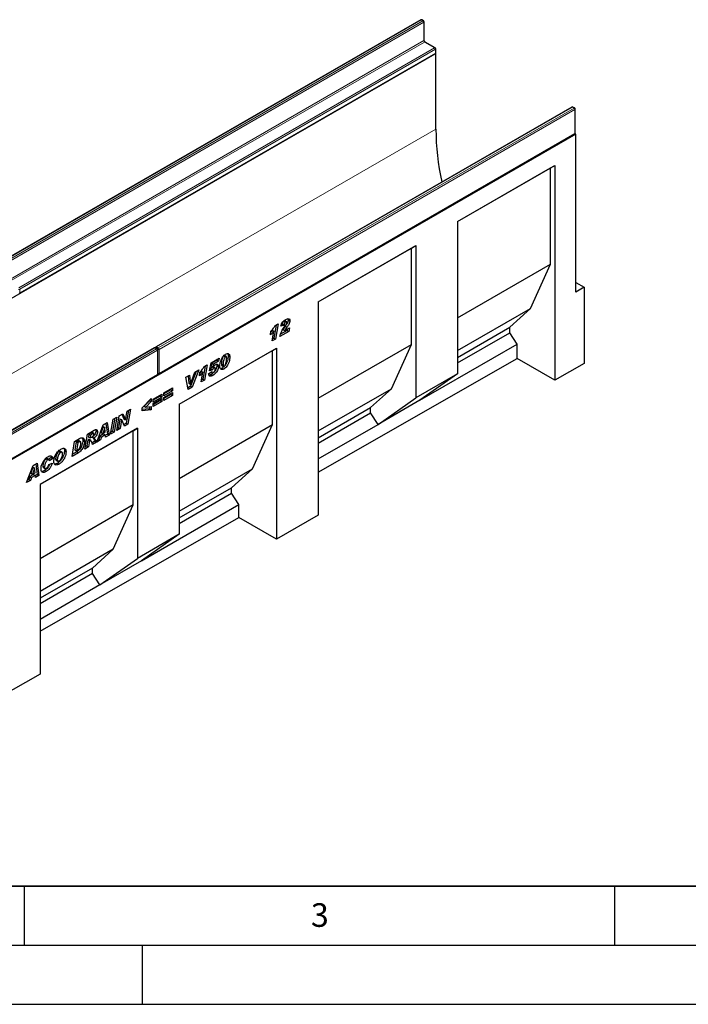
# Model space of a CAD drawing. Units: millimetres. Extents: x 0 to 733, y 0 to 1309.
# Drawn here: x 115 to 171, y 0 to 83 of the extents above; entities that cross this region are included whole.
import ezdxf

# ---------------------------------------------------------------- set-up
doc = ezdxf.new("R2010")
doc.units = ezdxf.units.MM
doc.layers.add('LINIEN-DICK', color=7, linetype='Continuous', lineweight=35)
doc.layers.add('LINIEN-DÜNN', color=7, linetype='Continuous')
doc.layers.add('VORLAGE_TEXT', color=7, linetype='Continuous')
doc.styles.add('SLDTEXTSTYLE0', font='TXT', dxfattribs={"width": 0.605})

msp = doc.modelspace()

# ---------------------------------------------------------------- linework, layer by layer
at = {"color": 7, "linetype": 'Continuous', "lineweight": 25}
for p, q in [((148.5845, 83.4385), (113.3706, 63.1099)), ((148.8259, 83.3569), (148.6845, 83.4385)), ((148.8759, 81.7188), (148.8759, 83.2702)), ((149.8159, 81.0706), (148.9673, 81.5605)), ((149.8659, 80.6574), (149.8659, 80.984)), ((149.8719, 80.5962), (79.1613, 39.7758)), ((114.602, 60.2422), (149.8159, 80.5708)), ((149.8719, 80.5962), (149.8525, 80.6074)), ((149.8719, 74.1863), (149.8719, 80.5962)), ((161.3831, 76.05), (126.1692, 55.7214)), ((161.6246, 75.9684), (161.4831, 76.05)), ((161.6746, 73.8404), (161.6746, 75.8818)), ((161.716, 73.7587), (91.0053, 32.9383)), ((126.4106, 53.4252), (161.6246, 73.7538)), ((161.716, 73.7587), (161.6612, 73.7904)), ((161.716, 60.3675), (161.716, 73.7587)), ((151.6984, 66.3426), (159.9482, 71.1052)), ((159.5947, 70.901), (159.9482, 71.1052)), ((159.9482, 71.1052), (159.9482, 52.9016)), ((151.6984, 66.3426), (159.5947, 70.901)), ((159.5947, 62.7356), (159.5947, 70.901)), ((151.6984, 66.3426), (151.6984, 53.4413)), ((139.9131, 59.5391), (148.1629, 64.3016)), ((147.8093, 64.0974), (148.1629, 64.3016)), ((148.1629, 64.3016), (148.1629, 51.4003)), ((139.9131, 59.539), (147.8093, 64.0974)), ((147.8093, 55.932), (147.8093, 64.0974)), ((151.6984, 58.1772), (159.5947, 62.7356)), ((157.8976, 58.9793), (159.5947, 62.7356)), ((161.716, 61.1839), (162.4231, 60.7757)), ((162.4231, 60.7757), (161.716, 60.3675)), ((162.4231, 60.7757), (162.4231, 54.3159)), ((139.9131, 59.5391), (139.9131, 41.4527)), ((151.6984, 55.4006), (157.8976, 58.9793)), ((156.1298, 57.3869), (157.8976, 58.9793)), ((136.2692, 57.532), (136.5074, 57.6696)), ((136.5074, 57.6696), (136.2871, 56.3844)), ((136.8708, 57.6566), (136.7873, 57.6229)), ((136.8708, 57.6566), (137.0122, 57.575)), ((136.998, 57.9082), (137.1394, 57.8266)), ((137.2192, 57.8351), (137.0778, 57.9167)), ((137.3541, 58.1097), (137.3722, 58.021)), ((137.3722, 58.021), (137.5136, 57.9394)), ((135.8552, 56.7437), (135.905, 57.0397)), ((136.0098, 57.1327), (135.8996, 57.0078)), ((136.0094, 56.2241), (136.1513, 57.0511)), ((136.0098, 57.1327), (136.1513, 57.0511)), ((136.3349, 57.57), (136.1456, 56.466)), ((137.412, 57.0338), (136.6523, 56.5952)), ((137.2706, 57.1154), (136.6985, 56.7852)), ((137.0122, 57.575), (136.7423, 57.466)), ((136.9303, 57.1862), (137.0717, 57.1046)), ((137.0225, 57.3793), (137.1217, 57.5245)), ((137.0717, 57.1046), (137.4622, 57.33)), ((137.2901, 57.2306), (137.2706, 57.1154)), ((137.2706, 57.1154), (137.412, 57.0338)), ((137.4622, 57.33), (137.412, 57.0338)), ((151.6984, 54.8287), (156.1298, 57.3869)), ((151.6984, 54.3657), (156.1298, 56.9239)), ((156.1298, 56.9239), (156.1298, 57.3869)), ((156.7662, 55.958), (156.1298, 56.9239)), ((136.2871, 56.3844), (136.0094, 56.2241)), ((136.1456, 56.466), (136.0405, 56.4053)), ((136.1456, 56.466), (136.2871, 56.3844)), ((139.9131, 51.3736), (147.8093, 55.932)), ((146.1123, 52.1758), (147.8093, 55.932)), ((148.5164, 51.1955), (156.7662, 55.958)), ((156.7662, 54.7385), (156.7662, 55.958)), ((126.0278, 55.6398), (90.8139, 35.3112)), ((126.2692, 55.5582), (126.1278, 55.6398)), ((126.3192, 53.4302), (126.3192, 55.4715)), ((128.1277, 50.8575), (136.3775, 55.62)), ((128.1277, 50.8575), (136.024, 55.4159)), ((136.024, 55.4159), (136.3775, 55.62)), ((136.024, 49.1285), (136.024, 55.4159)), ((136.3775, 55.62), (136.3775, 39.4323)), ((130.6869, 53.6861), (130.8353, 54.3803)), ((130.8353, 54.3803), (131.5097, 54.7696)), ((130.8899, 54.3376), (130.8427, 54.1169)), ((131.3216, 54.5868), (130.8899, 54.3376)), ((130.8899, 54.3376), (131.0314, 54.2559)), ((131.0314, 54.2559), (130.9842, 54.0352)), ((131.4631, 54.5051), (131.0314, 54.2559)), ((131.3362, 54.6694), (131.3216, 54.5868)), ((131.3216, 54.5868), (131.4631, 54.5051)), ((131.5097, 54.7696), (131.4631, 54.5051)), ((131.7025, 54.2687), (131.7025, 54.2638)), ((131.7025, 54.2638), (131.8439, 54.1822)), ((131.9098, 54.9709), (132.0512, 54.8892)), ((132.1158, 54.8985), (131.9744, 54.9802)), ((132.2811, 54.959), (132.4225, 54.8774)), ((139.9131, 45.1079), (156.7662, 54.7385)), ((159.9482, 52.9016), (156.7662, 54.7385)), ((162.4231, 54.3159), (159.9482, 52.9016)), ((129.5661, 53.6476), (129.0894, 52.3925)), ((129.0991, 52.5651), (129.4534, 53.5825)), ((129.7869, 53.7751), (129.2309, 52.3109)), ((129.4534, 53.5825), (129.7869, 53.7751)), ((129.8383, 53.2703), (129.8881, 53.5663)), ((129.993, 53.6593), (129.8828, 53.5343)), ((129.9926, 52.7506), (130.1344, 53.5776)), ((129.993, 53.6593), (130.1344, 53.5776)), ((130.3181, 54.0966), (130.1288, 52.9926)), ((130.2523, 54.0586), (130.4906, 54.1961)), ((130.4906, 54.1961), (130.2702, 52.9109)), ((130.6226, 53.4333), (130.8926, 53.6265)), ((130.9412, 53.7882), (130.6869, 53.6861)), ((130.7998, 53.8698), (130.7192, 53.8375)), ((130.7998, 53.8698), (130.9412, 53.7882)), ((130.8275, 53.58), (130.9279, 53.522)), ((130.8427, 54.1169), (130.9842, 54.0352)), ((130.889, 53.6239), (130.8926, 53.6218)), ((130.8926, 53.6265), (130.8926, 53.6218)), ((130.9366, 54.023), (131.078, 53.9414)), ((131.1593, 53.9564), (131.0179, 54.038)), ((131.1883, 53.8672), (131.1883, 53.8703)), ((131.3168, 54.1337), (131.4582, 54.0521)), ((131.7382, 54.1429), (131.8796, 54.0613)), ((131.7736, 53.9272), (131.9151, 53.8456)), ((131.8439, 54.1871), (131.8439, 54.1822)), ((151.6984, 53.4413), (148.1629, 51.4003)), ((151.6984, 53.4413), (148.5164, 51.1955)), ((91.0553, 33.015), (126.2692, 53.3436)), ((128.707, 53.1516), (129.0121, 53.3278)), ((128.8809, 52.1089), (128.707, 53.1516)), ((128.8876, 53.2559), (128.955, 52.6453)), ((128.955, 52.6453), (129.0965, 52.5636)), ((129.0121, 53.3278), (129.0965, 52.5636)), ((130.2702, 52.9109), (129.9926, 52.7506)), ((130.1288, 52.9926), (130.0237, 52.9319)), ((130.1288, 52.9926), (130.2702, 52.9109)), ((130.8377, 53.387), (130.9791, 53.3053)), ((126.8428, 51.8231), (127.5756, 52.2461)), ((127.4342, 52.0754), (126.8428, 51.7339)), ((127.5756, 51.9937), (126.8428, 51.5707)), ((126.8428, 51.4371), (127.5756, 51.8601)), ((126.8428, 51.5707), (126.8428, 51.8231)), ((127.4342, 52.1645), (127.4342, 52.0754)), ((127.4342, 52.0754), (127.5756, 51.9937)), ((127.4342, 51.7785), (127.4342, 51.6894)), ((127.5756, 52.2461), (127.5756, 51.9937)), ((127.5756, 51.8601), (127.5756, 51.6077)), ((129.0894, 52.3925), (128.8561, 52.2578)), ((129.2309, 52.3109), (128.8809, 52.1089)), ((129.0894, 52.3925), (129.2309, 52.3109)), ((129.0965, 52.5636), (129.0991, 52.5651)), ((139.9131, 48.5971), (146.1123, 52.1758)), ((144.3445, 50.5834), (146.1123, 52.1758)), ((124.9914, 50.5613), (125.75, 51.3555)), ((125.6085, 51.1595), (125.1523, 50.6913)), ((125.75, 51.0778), (125.2938, 50.6096)), ((125.6085, 51.2074), (125.6085, 51.1595)), ((125.6085, 51.1595), (125.75, 51.0778)), ((125.75, 51.3555), (125.75, 51.0778)), ((125.93, 51.2961), (126.6628, 51.7191)), ((126.5214, 51.5484), (125.93, 51.207)), ((126.6628, 51.4668), (125.93, 51.0437)), ((125.93, 50.9101), (126.6628, 51.3331)), ((125.93, 51.0437), (125.93, 51.2961)), ((126.5214, 51.1624), (125.93, 50.821)), ((126.6628, 51.0808), (125.93, 50.6577)), ((125.93, 50.6577), (125.93, 50.9101)), ((126.5214, 51.6375), (126.5214, 51.5484)), ((126.5214, 51.5484), (126.6628, 51.4668)), ((126.5214, 51.2515), (126.5214, 51.1624)), ((126.5214, 51.1624), (126.6628, 51.0808)), ((126.6628, 51.7191), (126.6628, 51.4668)), ((126.6628, 51.3331), (126.6628, 51.0808)), ((127.4342, 51.6894), (126.8428, 51.3479)), ((127.5756, 51.6077), (126.8428, 51.1847)), ((126.8428, 51.1847), (126.8428, 51.4371)), ((127.4342, 51.6894), (127.5756, 51.6077)), ((144.9809, 49.1545), (148.1629, 51.4003)), ((148.5164, 51.1955), (144.9809, 49.1545)), ((123.5901, 49.5317), (123.7148, 50.2697)), ((123.8319, 50.3373), (123.6483, 49.2515)), ((123.7148, 50.2697), (124.0039, 50.4366)), ((124.0039, 50.4366), (123.7898, 49.1698)), ((124.9914, 50.3108), (124.9914, 50.5613)), ((125.6085, 50.4721), (124.9914, 50.4073)), ((125.75, 50.3905), (124.9914, 50.3108)), ((125.1523, 50.6913), (125.2938, 50.6096)), ((125.2938, 50.6096), (125.75, 50.6672)), ((125.6085, 50.6494), (125.6085, 50.4721)), ((125.6085, 50.4721), (125.75, 50.3905)), ((125.75, 50.6672), (125.75, 50.3905)), ((128.1277, 50.8575), (128.1277, 39.8342)), ((139.9131, 48.0252), (144.3445, 50.5834)), ((139.9131, 47.5622), (144.3445, 50.1204)), ((144.3445, 50.1204), (144.3445, 50.5834)), ((144.9809, 49.1545), (144.3445, 50.1204)), ((121.706, 49.11), (122.0437, 49.305)), ((122.0437, 49.305), (122.1887, 48.2456)), ((122.3173, 48.3198), (122.5302, 49.5859)), ((122.6697, 49.6664), (122.4872, 48.5812)), ((122.5302, 49.5859), (122.8416, 49.7656)), ((122.8416, 49.7656), (122.6286, 48.4995)), ((122.8444, 48.6241), (123.0579, 49.8905)), ((123.1158, 49.6065), (122.992, 48.8726)), ((123.0579, 49.8905), (123.3468, 50.0573)), ((123.1184, 49.608), (123.1158, 49.6065)), ((123.1158, 49.6065), (123.2572, 49.5249)), ((123.1184, 49.608), (123.2598, 49.5264)), ((123.2572, 49.5249), (123.1335, 48.7909)), ((123.2598, 49.5264), (123.2572, 49.5249)), ((123.4993, 49.0021), (123.2598, 49.5264)), ((123.2644, 50.0097), (123.446, 49.6118)), ((123.3468, 50.0573), (123.5875, 49.5302)), ((123.6483, 49.2515), (123.4403, 49.1313)), ((123.446, 49.6118), (123.5875, 49.5302)), ((123.5875, 49.5302), (123.5901, 49.5317)), ((123.6483, 49.2515), (123.7898, 49.1698)), ((124.5936, 48.8173), (116.3438, 44.0548)), ((124.24, 48.6131), (116.3438, 44.0547)), ((120.3553, 48.3303), (120.9266, 48.6601)), ((120.6377, 48.4191), (120.4786, 48.3272)), ((120.8961, 48.375), (120.7547, 48.4567)), ((121.0702, 48.6043), (121.2116, 48.5226)), ((121.1473, 47.6444), (121.706, 49.11)), ((121.6847, 48.9643), (121.5152, 48.4505)), ((121.5152, 48.4505), (121.6566, 48.3689)), ((121.8261, 48.8827), (121.6566, 48.3689)), ((121.6566, 48.3689), (121.8581, 48.4852)), ((121.6873, 48.9658), (121.6847, 48.9643)), ((121.6847, 48.9643), (121.8261, 48.8827)), ((121.6873, 48.9658), (121.8287, 48.8842)), ((121.8287, 48.8842), (121.8261, 48.8827)), ((121.8581, 48.4852), (121.8287, 48.8842)), ((121.923, 49.2353), (122.0473, 48.3272)), ((122.6286, 48.4995), (122.3173, 48.3198)), ((122.4872, 48.5812), (122.3477, 48.5006)), ((122.4872, 48.5812), (122.6286, 48.4995)), ((123.1335, 48.7909), (122.8444, 48.6241)), ((122.992, 48.8726), (122.8749, 48.805)), ((122.992, 48.8726), (123.1335, 48.7909)), ((123.7898, 49.1698), (123.4993, 49.0021)), ((124.24, 48.6131), (124.5936, 48.8173)), ((124.24, 42.3258), (124.24, 48.6131)), ((124.5936, 48.8173), (124.5936, 37.794)), ((128.1277, 44.5701), (136.024, 49.1285)), ((134.3269, 45.3723), (136.024, 49.1285)), ((139.9131, 46.2289), (144.9809, 49.1545)), ((119.0646, 46.442), (119.2727, 47.7053)), ((119.2727, 47.7053), (119.6849, 47.9433)), ((119.3924, 47.6705), (119.2815, 46.9978)), ((119.4959, 47.7302), (119.3924, 47.6705)), ((119.3924, 47.6705), (119.5339, 47.5889)), ((119.5339, 47.5889), (119.423, 46.9162)), ((119.6373, 47.6486), (119.5339, 47.5889)), ((119.7689, 47.6802), (119.6275, 47.7618)), ((119.9645, 47.7892), (120.106, 47.7076)), ((120.1445, 47.0655), (120.3553, 48.3303)), ((120.3964, 47.8344), (120.3117, 47.3252)), ((120.4149, 47.8451), (120.3964, 47.8344)), ((120.3964, 47.8344), (120.5379, 47.7528)), ((120.4149, 47.8451), (120.5563, 47.7634)), ((120.4786, 48.3272), (120.4376, 48.0809)), ((120.4376, 48.0809), (120.579, 47.9992)), ((120.5379, 47.7528), (120.4531, 47.2436)), ((120.4786, 48.3272), (120.62, 48.2456)), ((120.6412, 47.7808), (120.4998, 47.8624)), ((120.5563, 47.7634), (120.5379, 47.7528)), ((120.62, 48.2456), (120.579, 47.9992)), ((120.579, 47.9992), (120.6381, 48.0333)), ((120.7791, 48.3374), (120.62, 48.2456)), ((120.9931, 47.7186), (120.7461, 47.576)), ((120.7745, 48.0689), (120.9159, 47.9873)), ((121.1345, 47.637), (120.7978, 47.4426)), ((120.9931, 47.7186), (121.1345, 47.637)), ((121.4784, 47.8355), (121.1473, 47.6444)), ((121.337, 47.9171), (121.2271, 47.8537)), ((121.4169, 48.1563), (121.337, 47.9171)), ((121.337, 47.9171), (121.4784, 47.8355)), ((121.7333, 48.3389), (121.4169, 48.1563)), ((121.4169, 48.1563), (121.5583, 48.0747)), ((121.5583, 48.0747), (121.4784, 47.8355)), ((121.8747, 48.2573), (121.5583, 48.0747)), ((121.7333, 48.3389), (121.8747, 48.2573)), ((121.8882, 48.0721), (121.8747, 48.2573)), ((122.0473, 48.3272), (121.8768, 48.2288)), ((122.1887, 48.2456), (121.8882, 48.0721)), ((122.0473, 48.3272), (122.1887, 48.2456)), ((117.9366, 46.8449), (118.0781, 46.7633)), ((118.2072, 46.7809), (118.0658, 46.8625)), ((118.4089, 46.9044), (118.5503, 46.8227)), ((119.5921, 46.7466), (119.0646, 46.442)), ((119.4507, 46.8282), (119.0943, 46.6225)), ((119.2815, 46.9978), (119.423, 46.9162)), ((119.423, 46.9162), (119.5535, 46.9915)), ((119.4507, 46.8282), (119.5921, 46.7466)), ((120.4531, 47.2436), (120.1445, 47.0655)), ((120.3117, 47.3252), (120.1746, 47.2461)), ((120.3117, 47.3252), (120.4531, 47.2436)), ((116.8649, 46.2262), (117.0063, 46.1446)), ((117.1158, 46.1575), (116.9743, 46.2392)), ((117.2904, 46.3452), (117.0657, 46.1864)), ((117.4318, 46.2636), (117.149, 46.0636)), ((117.149, 46.0636), (117.149, 46.0697)), ((117.2904, 46.3452), (117.4318, 46.2636)), ((117.6632, 46.2445), (117.8047, 46.1629)), ((117.7114, 46.1294), (117.8528, 46.0478)), ((115.2076, 44.2155), (115.7663, 45.6811)), ((115.745, 45.5354), (115.5755, 45.0216)), ((115.8864, 45.4538), (115.7169, 44.94)), ((115.7476, 45.5369), (115.745, 45.5354)), ((115.745, 45.5354), (115.8864, 45.4538)), ((115.7476, 45.5369), (115.889, 45.4553)), ((115.7663, 45.6811), (116.104, 45.8761)), ((115.889, 45.4553), (115.8864, 45.4538)), ((115.9184, 45.0563), (115.889, 45.4553)), ((115.9833, 45.8064), (116.1076, 44.8983)), ((116.104, 45.8761), (116.249, 44.8166)), ((116.5833, 45.618), (116.7247, 45.5364)), ((116.6308, 45.4982), (116.7722, 45.4165)), ((116.7303, 45.2429), (116.8718, 45.1613)), ((117.0847, 45.7593), (117.3804, 45.878)), ((117.8191, 45.8715), (117.9605, 45.7898)), ((128.1277, 41.7935), (134.3269, 45.3723)), ((132.5591, 43.7798), (134.3269, 45.3723)), ((115.5387, 44.4066), (115.2076, 44.2155)), ((115.3973, 44.4882), (115.2874, 44.4248)), ((115.4772, 44.7274), (115.3973, 44.4882)), ((115.3973, 44.4882), (115.5387, 44.4066)), ((115.7936, 44.91), (115.4772, 44.7274)), ((115.4772, 44.7274), (115.6186, 44.6457)), ((115.6186, 44.6457), (115.5387, 44.4066)), ((115.5755, 45.0216), (115.7169, 44.94)), ((115.935, 44.8284), (115.6186, 44.6457)), ((115.7169, 44.94), (115.9184, 45.0563)), ((115.7936, 44.91), (115.935, 44.8284)), ((115.9485, 44.6432), (115.935, 44.8284)), ((116.1076, 44.8983), (115.9371, 44.7999)), ((116.249, 44.8166), (115.9485, 44.6432)), ((116.1076, 44.8983), (116.249, 44.8166)), ((116.3438, 44.0548), (116.3438, 27.9842)), ((128.1277, 41.2216), (132.5591, 43.7798)), ((132.5591, 43.3169), (132.5591, 43.7798)), ((128.1277, 40.7586), (132.5591, 43.3169)), ((133.1955, 42.351), (132.5591, 43.3169)), ((124.24, 42.3258), (116.3438, 37.7674)), ((122.543, 38.5695), (124.24, 42.3258)), ((124.9457, 37.5884), (133.1955, 42.351)), ((133.1955, 41.2692), (133.1955, 42.351)), ((116.3438, 31.6394), (133.1955, 41.2692)), ((136.3775, 39.4323), (133.1955, 41.2692)), ((139.9131, 41.4527), (136.3775, 39.4323)), ((128.1277, 39.8342), (124.5936, 37.794)), ((128.1277, 39.8342), (124.9457, 37.5884)), ((122.543, 38.5695), (116.3438, 34.9908)), ((120.7752, 36.9771), (122.543, 38.5695)), ((121.4116, 35.5482), (124.5936, 37.794)), ((124.9457, 37.5884), (121.4116, 35.5482)), ((120.7752, 36.9771), (116.3438, 34.4189)), ((120.7752, 36.5141), (120.7752, 36.9771)), ((120.7752, 36.5141), (116.3438, 33.9559)), ((121.4116, 35.5482), (120.7752, 36.5141)), ((121.4116, 35.5482), (116.3438, 32.6226)), ((116.3438, 27.9842), (112.8082, 25.9638))]:
    msp.add_line(p, q, dxfattribs=at)
at = {"color": 8, "linetype": 'Continuous', "lineweight": 18}
for p, q in [((148.6345, 83.4335), (113.4206, 63.105)), ((113.562, 63.0233), (148.7759, 83.3519)), ((148.8466, 83.2294), (113.6327, 62.9009)), ((148.7759, 83.3519), (148.6345, 83.4335)), ((148.8466, 81.678), (148.8466, 83.2294)), ((113.6327, 61.3494), (148.8466, 81.678)), ((148.9174, 81.5555), (113.7034, 61.227)), ((114.552, 60.7371), (149.7659, 81.0657)), ((149.7659, 81.0657), (148.9174, 81.5555)), ((149.8366, 80.9432), (114.6227, 60.6146)), ((114.6227, 60.288), (149.8366, 80.6166)), ((149.8366, 80.6166), (149.8366, 80.9432)), ((161.4331, 76.045), (126.2192, 55.7165)), ((126.3606, 55.6348), (161.5746, 75.9634)), ((161.5746, 75.9634), (161.4331, 76.045)), ((161.6453, 75.8409), (126.4314, 55.5124)), ((161.6453, 73.7996), (161.6453, 75.8409)), ((149.8719, 74.1863), (79.8684, 33.7741)), ((126.4314, 53.471), (161.6453, 73.7996)), ((114.6227, 60.6146), (114.6227, 60.288)), ((137.1201, 57.4751), (137.2615, 57.3935)), ((126.0778, 55.6348), (90.8639, 35.3063)), ((91.0053, 35.2246), (126.2192, 55.5532)), ((126.2899, 55.4307), (91.076, 35.1022)), ((126.2192, 55.5532), (126.0778, 55.6348)), ((126.2192, 55.7165), (126.3606, 55.6348)), ((126.2899, 53.3894), (126.2899, 55.4307)), ((126.4314, 55.5124), (126.4314, 53.471)), ((131.7025, 54.2687), (131.8439, 54.1871)), ((91.076, 33.0608), (126.2899, 53.3894)), ((120.6377, 48.4191), (120.7791, 48.3374)), ((119.4959, 47.7302), (119.6373, 47.6486))]:
    msp.add_line(p, q, dxfattribs=at)
at = {"color": 7, "linetype": 'Continuous', "lineweight": 25}
for centre, radius, start, end in [((148.6345, 83.3519), 0.1, 60.002688, 119.997312), ((148.7759, 83.2702), 0.1, 0, 60.002688), ((149.7659, 80.984), 0.1, 0, 60.002688), ((149.7659, 80.6574), 0.1, 299.997312, 0), ((161.4331, 75.9634), 0.1, 60.002688, 119.997312), ((161.5746, 75.8818), 0.1, 360, 60.002688), ((171.0698, 74.321), 21.1983, 180.363965, 192.593901), ((161.5746, 73.8404), 0.1, 299.997312, 0), ((126.0778, 55.5532), 0.1, 60.002688, 119.997312), ((126.2192, 55.6348), 0.1, 119.997312, 174.730727), ((126.2192, 55.4715), 0.1, 0, 60.002688), ((126.2192, 53.4302), 0.1, 299.997312, 0), ((126.3606, 53.5118), 0.1, 245.263896, 299.997312)]:
    msp.add_arc(centre, radius, start, end, dxfattribs=at)
at = {"color": 8, "linetype": 'Continuous', "lineweight": 18}
for centre, radius, start, end in [((148.6052, 83.3927), 0.0503, 54.382423, 114.307119), ((148.6638, 83.3927), 0.0503, 65.692881, 125.617577), ((148.8052, 83.311), 0.0503, 65.692881, 125.617577), ((148.6931, 83.2224), 0.1537, 2.605478, 57.394522), ((148.8259, 83.2752), 0.0503, 294.374658, 354.305201), ((148.8259, 81.7238), 0.0503, 294.374658, 354.305201), ((149.0002, 81.685), 0.1537, 182.605478, 237.394522), ((148.9466, 81.5146), 0.0503, 65.692881, 125.617577), ((149.7952, 81.0248), 0.0503, 65.692881, 125.617577), ((149.6831, 80.9362), 0.1537, 2.605478, 57.394522), ((149.8158, 80.989), 0.0503, 294.374658, 354.305201), ((149.7876, 80.6112), 0.0493, 305.013333, 6.298848), ((149.8158, 80.6624), 0.0503, 294.374658, 354.305201), ((161.4039, 76.0042), 0.0503, 54.382423, 114.307119), ((161.4624, 76.0042), 0.0503, 65.692881, 125.617577), ((161.6039, 75.9225), 0.0503, 65.692881, 125.617577), ((161.4918, 75.8339), 0.1537, 2.605478, 57.394522), ((161.6245, 75.8867), 0.0503, 294.374658, 354.305201), ((161.5963, 73.7942), 0.0493, 305.013333, 6.298848), ((161.6245, 73.8454), 0.0503, 294.374658, 354.305201), ((114.5515, 60.7524), 0.155, 252.845669, 297.3135), ((114.5751, 60.282), 0.048, 304.056351, 7.25583), ((126.0485, 55.594), 0.0503, 54.382423, 114.307119), ((126.1071, 55.594), 0.0503, 65.692881, 125.617577), ((126.3053, 55.5844), 0.1576, 123.079256, 164.980257), ((126.1899, 55.6756), 0.0503, 54.382423, 114.307119), ((126.2485, 55.5123), 0.0503, 65.692881, 125.617577), ((126.1364, 55.4237), 0.1537, 2.605478, 57.394522), ((126.2692, 55.4765), 0.0503, 294.374658, 354.305201), ((126.4465, 55.5028), 0.1575, 123.046558, 166.792012), ((126.36, 55.6528), 0.1575, 253.210146, 296.949023), ((126.2778, 55.5054), 0.1537, 2.605478, 57.394522), ((126.2692, 53.4352), 0.0503, 294.374658, 354.305201), ((126.36, 53.6116), 0.1577, 255.020628, 296.916296), ((126.3838, 53.465), 0.048, 304.056351, 7.25583), ((126.2409, 53.384), 0.0493, 305.013333, 6.298848)]:
    msp.add_arc(centre, radius, start, end, dxfattribs=at)
at = {"color": 7, "linetype": 'Continuous', "lineweight": 25}
for points, knots in [([(148.9673, 81.5605), (148.9624, 81.5637), (148.9511, 81.5709), (148.9292, 81.5922), (148.9066, 81.6228), (148.8881, 81.6591), (148.8774, 81.6946), (148.8764, 81.7112), (148.8759, 81.7188)], [0, 0, 0, 0, 0.1287995, 0.2891963, 0.4654486, 0.6521502, 0.8389296, 1, 1, 1, 1]), ([(136.7423, 57.466), (136.7566, 57.5332), (136.7854, 57.6675), (136.9054, 57.8467), (137.0342, 57.9676), (137.1164, 58.0191), (137.1575, 58.0448)], [0, 0, 0, 0, 0.279568, 0.5583993, 0.7789898, 1, 1, 1, 1]), ([(136.998, 57.9082), (136.9774, 57.8925), (136.936, 57.8609), (136.8889, 57.7623), (136.8777, 57.6968), (136.8708, 57.6566)], [0, 0, 0, 0, 0.278465, 0.5583116, 1, 1, 1, 1]), ([(137.0756, 57.9133), (137.0721, 57.9165), (137.0614, 57.9264), (137.0331, 57.9241), (137.0097, 57.9135), (136.998, 57.9082)], [0, 0, 0, 0, 0.1925378, 0.5964413, 1, 1, 1, 1]), ([(137.1394, 57.8266), (137.1188, 57.8108), (137.0774, 57.7793), (137.0303, 57.6806), (137.0191, 57.6151), (137.0122, 57.575)], [0, 0, 0, 0, 0.278465, 0.5583116, 1, 1, 1, 1]), ([(137.3722, 58.021), (137.3663, 57.9695), (137.3545, 57.8663), (137.2594, 57.6725), (137.173, 57.55), (137.1201, 57.4751)], [0, 0, 0, 0, 0.2788589, 0.558851, 1, 1, 1, 1]), ([(137.1217, 57.5245), (137.1508, 57.5685), (137.1914, 57.6298), (137.235, 57.7161), (137.2408, 57.7532), (137.2437, 57.7717)], [0, 0, 0, 0, 0.56104619, 0.78131884, 1, 1, 1, 1]), ([(137.2437, 57.7717), (137.2425, 57.7887), (137.24, 57.8227), (137.2097, 57.8424), (137.175, 57.8432), (137.1513, 57.8321), (137.1394, 57.8266)], [0, 0, 0, 0, 0.2799159, 0.5586368, 0.7794126, 1, 1, 1, 1]), ([(137.1575, 58.0448), (137.2046, 58.0698), (137.2985, 58.1195), (137.421, 58.1265), (137.5011, 58.0606), (137.5095, 57.9798), (137.5136, 57.9394)], [0, 0, 0, 0, 0.2811575, 0.5605304, 0.7802833, 1, 1, 1, 1]), ([(137.5136, 57.9394), (137.5078, 57.8879), (137.4959, 57.7847), (137.4008, 57.5909), (137.3144, 57.4684), (137.2615, 57.3935)], [0, 0, 0, 0, 0.2788589, 0.558851, 1, 1, 1, 1]), ([(136.1513, 57.0511), (136.0985, 56.9879), (136.0041, 56.875), (135.9007, 56.7838), (135.8552, 56.7437)], [0, 0, 0, 0, 0.55973648, 1, 1, 1, 1]), ([(135.905, 57.0397), (135.9793, 57.1246), (136.1121, 57.2761), (136.2212, 57.4538), (136.2692, 57.532)], [0, 0, 0, 0, 0.5600043, 1, 1, 1, 1]), ([(136.6523, 56.5952), (136.6666, 56.6704), (136.6953, 56.8207), (136.8321, 57.0923), (136.9502, 57.2704), (137.0225, 57.3793)], [0, 0, 0, 0, 0.2796662, 0.5593291, 1, 1, 1, 1]), ([(137.1201, 57.4751), (137.0817, 57.4236), (137.0131, 57.3316), (136.9556, 57.2306), (136.9303, 57.1862)], [0, 0, 0, 0, 0.56025311, 1, 1, 1, 1]), ([(137.2615, 57.3935), (137.2231, 57.3419), (137.1545, 57.2499), (137.097, 57.149), (137.0717, 57.1046)], [0, 0, 0, 0, 0.56025311, 1, 1, 1, 1]), ([(131.574, 54.1129), (131.5781, 54.1774), (131.5864, 54.3064), (131.641, 54.5148), (131.7169, 54.7096), (131.8171, 54.8791), (131.9314, 55.0159), (132.0161, 55.0728), (132.0585, 55.1013)], [0, 0, 0, 0, 0.18675785, 0.37368819, 0.56033682, 0.70704382, 0.85350852, 1, 1, 1, 1]), ([(132.0585, 55.1013), (132.1134, 55.1255), (132.2232, 55.1739), (132.3506, 55.1352), (132.4151, 55.0231), (132.42, 54.926), (132.4225, 54.8774)], [0, 0, 0, 0, 0.2796648, 0.5592212, 0.7792138, 1, 1, 1, 1]), ([(132.2347, 55.15), (132.2461, 55.1337), (132.2791, 55.0864), (132.2803, 55.0095), (132.2811, 54.959)], [0, 0, 0, 0, 0.3434645, 1, 1, 1, 1]), ([(131.1828, 54.2098), (131.224, 54.2294), (131.3063, 54.2686), (131.4051, 54.2461), (131.4531, 54.1613), (131.4565, 54.0886), (131.4582, 54.0521)], [0, 0, 0, 0, 0.2801387, 0.5592515, 0.7791736, 1, 1, 1, 1]), ([(131.2968, 54.2522), (131.2997, 54.2476), (131.3181, 54.2189), (131.3174, 54.1726), (131.3168, 54.1337)], [0, 0, 0, 0, 0.1614891, 1, 1, 1, 1]), ([(131.9098, 54.9709), (131.8861, 54.95), (131.8382, 54.9078), (131.7826, 54.7779), (131.7411, 54.624), (131.7131, 54.4421), (131.706, 54.3265), (131.7025, 54.2687)], [0, 0, 0, 0, 0.1229232, 0.2478589, 0.4982336, 0.7491689, 1, 1, 1, 1]), ([(131.7025, 54.2638), (131.7047, 54.2258), (131.7074, 54.1783), (131.7298, 54.1462), (131.7376, 54.1439), (131.7385, 54.1436)], [0, 0, 0, 0, 0.7761188, 0.97184854, 1, 1, 1, 1]), ([(132.0512, 54.8892), (132.0275, 54.8683), (131.9796, 54.8261), (131.9241, 54.6962), (131.8825, 54.5424), (131.8545, 54.3605), (131.8475, 54.2449), (131.8439, 54.1871)], [0, 0, 0, 0, 0.1229232, 0.2478589, 0.4982336, 0.7491689, 1, 1, 1, 1]), ([(131.973, 54.9773), (131.9661, 54.9813), (131.9489, 54.991), (131.9244, 54.9784), (131.9098, 54.9709)], [0, 0, 0, 0, 0.4044745, 1, 1, 1, 1]), ([(132.4225, 54.8774), (132.4187, 54.81), (132.4112, 54.6752), (132.356, 54.4569), (132.2763, 54.2523), (132.1695, 54.0753), (132.0485, 53.9339), (131.9595, 53.875), (131.9151, 53.8456)], [0, 0, 0, 0, 0.1868117, 0.37369564, 0.56030476, 0.70695264, 0.85342558, 1, 1, 1, 1]), ([(131.946, 54.0713), (131.9584, 54.0802), (131.9832, 54.0981), (132.0246, 54.1563), (132.0738, 54.2684), (132.1139, 54.4281), (132.1424, 54.6132), (132.1491, 54.7313), (132.1525, 54.7904)], [0, 0, 0, 0, 0.0622324, 0.1246366, 0.2493869, 0.4992824, 0.7496969, 1, 1, 1, 1]), ([(132.2811, 54.959), (132.2773, 54.8917), (132.2697, 54.7571), (132.2151, 54.5377), (132.1331, 54.3369), (132.0623, 54.2036), (132.0207, 54.1564), (132.0189, 54.1544)], [0, 0, 0, 0, 0.2618789, 0.523859, 0.785454, 0.9910299, 1, 1, 1, 1]), ([(132.1525, 54.7904), (132.1516, 54.8105), (132.1498, 54.8508), (132.1301, 54.8936), (132.094, 54.9097), (132.0655, 54.8961), (132.0512, 54.8892)], [0, 0, 0, 0, 0.28085537, 0.5606941, 0.77994427, 1, 1, 1, 1]), ([(130.1344, 53.5776), (130.0816, 53.5144), (129.9873, 53.4015), (129.8839, 53.3104), (129.8383, 53.2703)], [0, 0, 0, 0, 0.5597365, 1, 1, 1, 1]), ([(129.8881, 53.5663), (129.9625, 53.6511), (130.0953, 53.8027), (130.2044, 53.9804), (130.2523, 54.0586)], [0, 0, 0, 0, 0.5600043, 1, 1, 1, 1]), ([(130.9791, 53.3053), (130.947, 53.288), (130.8827, 53.2533), (130.7881, 53.2251), (130.6993, 53.2374), (130.642, 53.3151), (130.6291, 53.3938), (130.6226, 53.4333)], [0, 0, 0, 0, 0.1872241, 0.3741767, 0.5603888, 0.7796581, 1, 1, 1, 1]), ([(130.9366, 54.023), (130.9071, 54.0014), (130.8544, 53.9626), (130.8165, 53.8982), (130.7998, 53.8698)], [0, 0, 0, 0, 0.5584477, 1, 1, 1, 1]), ([(131.3168, 54.1337), (131.3133, 54.0807), (131.3063, 53.9746), (131.2403, 53.7993), (131.1339, 53.6304), (130.9939, 53.4834), (130.8899, 53.4191), (130.8377, 53.387)], [0, 0, 0, 0, 0.1867214, 0.3731381, 0.559929, 0.7794413, 1, 1, 1, 1]), ([(130.8926, 53.6218), (130.8936, 53.5997), (130.8958, 53.5556), (130.9253, 53.5163), (130.9701, 53.5116), (131.001, 53.527), (131.0165, 53.5347)], [0, 0, 0, 0, 0.2805939, 0.5594047, 0.7794457, 1, 1, 1, 1]), ([(131.0163, 54.036), (131.0152, 54.0376), (131.0071, 54.0487), (130.9761, 54.0426), (130.9497, 54.0295), (130.9366, 54.023)], [0, 0, 0, 0, 0.0785528, 0.5384165, 1, 1, 1, 1]), ([(131.078, 53.9414), (131.0485, 53.9197), (130.9958, 53.8809), (130.9579, 53.8166), (130.9412, 53.7882)], [0, 0, 0, 0, 0.5584477, 1, 1, 1, 1]), ([(131.4582, 54.0521), (131.4547, 53.999), (131.4477, 53.893), (131.3817, 53.7177), (131.2753, 53.5487), (131.1353, 53.4017), (131.0313, 53.3375), (130.9791, 53.3053)], [0, 0, 0, 0, 0.1867214, 0.3731381, 0.559929, 0.7794413, 1, 1, 1, 1]), ([(130.9842, 54.0352), (131.02, 54.0732), (131.0839, 54.1408), (131.1526, 54.1887), (131.1828, 54.2098)], [0, 0, 0, 0, 0.56082479, 1, 1, 1, 1]), ([(131.0165, 53.5347), (131.0441, 53.5556), (131.0995, 53.5974), (131.1533, 53.6977), (131.1837, 53.7895), (131.1867, 53.8413), (131.1883, 53.8672)], [0, 0, 0, 0, 0.2785997, 0.5584569, 0.779135, 1, 1, 1, 1]), ([(131.1883, 53.8703), (131.1874, 53.8897), (131.1858, 53.9284), (131.1597, 53.9635), (131.1185, 53.9624), (131.0915, 53.9484), (131.078, 53.9414)], [0, 0, 0, 0, 0.2808499, 0.5591225, 0.7791498, 1, 1, 1, 1]), ([(131.9151, 53.8456), (131.8778, 53.8271), (131.8033, 53.79), (131.7022, 53.7933), (131.6228, 53.8511), (131.5796, 53.9646), (131.5758, 54.0634), (131.574, 54.1129)], [0, 0, 0, 0, 0.1867715, 0.3731781, 0.5596186, 0.7794992, 1, 1, 1, 1]), ([(131.7736, 53.9272), (131.7356, 53.9064), (131.6815, 53.8767), (131.6354, 53.881), (131.6217, 53.8823)], [0, 0, 0, 0, 0.7019992, 1, 1, 1, 1]), ([(131.9292, 54.052), (131.9212, 54.0426), (131.8738, 53.9867), (131.8191, 53.9542), (131.7736, 53.9272)], [0, 0, 0, 0, 0.1684019, 1, 1, 1, 1]), ([(131.8439, 54.1822), (131.8455, 54.143), (131.8476, 54.094), (131.8761, 54.0614), (131.903, 54.0519), (131.9288, 54.0635), (131.946, 54.0713)], [0, 0, 0, 0, 0.4992064, 0.6251015, 0.7505929, 1, 1, 1, 1]), ([(130.8377, 53.387), (130.8054, 53.369), (130.7427, 53.3342), (130.6828, 53.3212), (130.6538, 53.3149)], [0, 0, 0, 0, 0.5155005, 1, 1, 1, 1]), ([(120.754, 48.4555), (120.7517, 48.4572), (120.7443, 48.4625), (120.7048, 48.4566), (120.6675, 48.4358), (120.6377, 48.4191)], [0, 0, 0, 0, 0.0866941, 0.26938332, 1, 1, 1, 1]), ([(121.0702, 48.6043), (121.0654, 48.55), (121.0558, 48.4416), (120.9793, 48.2763), (120.8776, 48.1526), (120.8089, 48.0968), (120.7745, 48.0689)], [0, 0, 0, 0, 0.2796507, 0.5588524, 0.7791171, 1, 1, 1, 1]), ([(121.2116, 48.5226), (121.2068, 48.4684), (121.1973, 48.36), (121.1207, 48.1947), (121.019, 48.0709), (120.9503, 48.0152), (120.9159, 47.9873)], [0, 0, 0, 0, 0.2796507, 0.5588524, 0.7791171, 1, 1, 1, 1]), ([(120.9266, 48.6601), (120.9678, 48.6817), (121.05, 48.7246), (121.1498, 48.7066), (121.2033, 48.6293), (121.2088, 48.5582), (121.2116, 48.5226)], [0, 0, 0, 0, 0.2809192, 0.5590868, 0.779449, 1, 1, 1, 1]), ([(121.0516, 48.71), (121.0528, 48.7084), (121.0702, 48.6841), (121.0702, 48.6428), (121.0702, 48.6043)], [0, 0, 0, 0, 0.0672688, 1, 1, 1, 1]), ([(119.9645, 47.7892), (119.9611, 47.7251), (119.9543, 47.5968), (119.8932, 47.3871), (119.8099, 47.1936), (119.6987, 47.0304), (119.5768, 46.9135), (119.4927, 46.8566), (119.4507, 46.8282)], [0, 0, 0, 0, 0.186755, 0.3734604, 0.5601024, 0.7064472, 0.8532782, 1, 1, 1, 1]), ([(119.6235, 47.7559), (119.6194, 47.7605), (119.6041, 47.7777), (119.5537, 47.7597), (119.5152, 47.7401), (119.4959, 47.7302)], [0, 0, 0, 0, 0.1528224, 0.5755117, 1, 1, 1, 1]), ([(120.106, 47.7076), (120.1026, 47.6434), (120.0958, 47.5152), (120.0346, 47.3054), (119.9513, 47.112), (119.8401, 46.9488), (119.7183, 46.8319), (119.6341, 46.775), (119.5921, 46.7466)], [0, 0, 0, 0, 0.186755, 0.3734604, 0.5601024, 0.7064472, 0.8532782, 1, 1, 1, 1]), ([(119.8103, 47.567), (119.8085, 47.5951), (119.805, 47.6511), (119.7598, 47.6947), (119.6963, 47.6799), (119.657, 47.659), (119.6373, 47.6486)], [0, 0, 0, 0, 0.28055161, 0.55823599, 0.77864892, 1, 1, 1, 1]), ([(119.6849, 47.9433), (119.7268, 47.9655), (119.8106, 48.0097), (119.9326, 48.0341), (120.0339, 47.9877), (120.0969, 47.8738), (120.1029, 47.763), (120.106, 47.7076)], [0, 0, 0, 0, 0.187193, 0.3738825, 0.560059, 0.7797399, 1, 1, 1, 1]), ([(119.9057, 48.0189), (119.9209, 47.9969), (119.9609, 47.9391), (119.9631, 47.8466), (119.9645, 47.7892)], [0, 0, 0, 0, 0.3807387, 1, 1, 1, 1]), ([(120.496, 47.8556), (120.4895, 47.8603), (120.469, 47.8752), (120.4369, 47.8573), (120.4149, 47.8451)], [0, 0, 0, 0, 0.3172629, 1, 1, 1, 1]), ([(120.7978, 47.4426), (120.7692, 47.5156), (120.7264, 47.6251), (120.6781, 47.7536), (120.6199, 47.7953), (120.5776, 47.7741), (120.5563, 47.7634)], [0, 0, 0, 0, 0.5017069, 0.7523164, 0.8753878, 1, 1, 1, 1]), ([(120.6381, 48.0333), (120.6943, 48.0647), (120.7645, 48.1038), (120.847, 48.1729), (120.8832, 48.2199), (120.9088, 48.275), (120.9135, 48.3098), (120.9159, 48.3271)], [0, 0, 0, 0, 0.5010182, 0.626052, 0.7508575, 0.8756622, 1, 1, 1, 1]), ([(120.9159, 48.3271), (120.9155, 48.3355), (120.9146, 48.3523), (120.9047, 48.3703), (120.8889, 48.3803), (120.847, 48.3764), (120.8093, 48.3548), (120.7791, 48.3374)], [0, 0, 0, 0, 0.1252083, 0.2502463, 0.3752982, 0.5002577, 1, 1, 1, 1]), ([(120.786, 48.0584), (120.8103, 48.0393), (120.863, 47.9976), (120.926, 47.8748), (120.9676, 47.7778), (120.9931, 47.7186)], [0, 0, 0, 0, 0.2491437, 0.5411094, 1, 1, 1, 1]), ([(120.9159, 47.9873), (120.9444, 47.9651), (121.0014, 47.9205), (121.0676, 47.7933), (121.1091, 47.6963), (121.1345, 47.637)], [0, 0, 0, 0, 0.27909235, 0.55941276, 1, 1, 1, 1]), ([(117.509, 45.9973), (117.5136, 46.069), (117.5229, 46.2126), (117.5975, 46.4476), (117.7039, 46.6596), (117.8332, 46.8336), (117.9694, 46.9615), (118.0634, 47.0199), (118.1104, 47.0492)], [0, 0, 0, 0, 0.186668, 0.3733192, 0.5597864, 0.7065435, 0.8530763, 1, 1, 1, 1]), ([(117.9366, 46.8449), (117.9149, 46.8306), (117.8715, 46.8019), (117.793, 46.7102), (117.7232, 46.5698), (117.6779, 46.402), (117.6681, 46.297), (117.6632, 46.2445)], [0, 0, 0, 0, 0.1251224, 0.250162, 0.4992453, 0.7496152, 1, 1, 1, 1]), ([(118.0781, 46.7633), (118.0564, 46.7489), (118.013, 46.7202), (117.9344, 46.6285), (117.8646, 46.4882), (117.8194, 46.3203), (117.8096, 46.2153), (117.8047, 46.1629)], [0, 0, 0, 0, 0.1251224, 0.250162, 0.4992453, 0.7496152, 1, 1, 1, 1]), ([(118.4089, 46.9044), (118.4041, 46.8341), (118.3944, 46.6936), (118.3206, 46.4634), (118.1998, 46.2297), (118.0269, 46.0077), (117.8884, 45.9169), (117.8191, 45.8715)], [0, 0, 0, 0, 0.1869224, 0.3737094, 0.5602994, 0.7800659, 1, 1, 1, 1]), ([(118.0632, 46.8589), (118.0607, 46.862), (118.0467, 46.8792), (117.9994, 46.8746), (117.9576, 46.8548), (117.9366, 46.8449)], [0, 0, 0, 0, 0.0981805, 0.5485574, 1, 1, 1, 1]), ([(118.5503, 46.8227), (118.5455, 46.7525), (118.5359, 46.612), (118.4621, 46.3818), (118.3412, 46.1481), (118.1683, 45.9261), (118.0298, 45.8353), (117.9605, 45.7898)], [0, 0, 0, 0, 0.1869224, 0.3737094, 0.5602994, 0.7800659, 1, 1, 1, 1]), ([(118.2546, 46.6507), (118.253, 46.6813), (118.2498, 46.7423), (118.2046, 46.7911), (118.1421, 46.7949), (118.0994, 46.7738), (118.0781, 46.7633)], [0, 0, 0, 0, 0.2805883, 0.5590639, 0.7792714, 1, 1, 1, 1]), ([(118.1104, 47.0492), (118.1531, 47.0718), (118.2385, 47.117), (118.3628, 47.1423), (118.4677, 47.0991), (118.5387, 46.9908), (118.5464, 46.8788), (118.5503, 46.8227)], [0, 0, 0, 0, 0.1871793, 0.373972, 0.560231, 0.7799425, 1, 1, 1, 1]), ([(118.3445, 47.1288), (118.3604, 47.1088), (118.4033, 47.0546), (118.4067, 46.9625), (118.4089, 46.9044)], [0, 0, 0, 0, 0.3696534, 1, 1, 1, 1]), ([(119.5535, 46.9915), (119.5744, 47.0051), (119.6161, 47.0323), (119.6932, 47.1186), (119.7551, 47.2561), (119.8001, 47.4169), (119.8069, 47.517), (119.8103, 47.567)], [0, 0, 0, 0, 0.12528704, 0.25038359, 0.49886669, 0.74953125, 1, 1, 1, 1]), ([(116.429, 45.3845), (116.4341, 45.4544), (116.4443, 45.5942), (116.5122, 45.8218), (116.6276, 46.0569), (116.8012, 46.2758), (116.9385, 46.3668), (117.0072, 46.4123)], [0, 0, 0, 0, 0.1868698, 0.373903, 0.5605535, 0.7800368, 1, 1, 1, 1]), ([(116.8649, 46.2262), (116.8324, 46.2017), (116.7671, 46.1524), (116.6874, 46.0334), (116.6314, 45.8995), (116.5927, 45.7569), (116.5864, 45.6643), (116.5833, 45.618)], [0, 0, 0, 0, 0.1859439, 0.3723598, 0.5591404, 0.7796304, 1, 1, 1, 1]), ([(117.0063, 46.1446), (116.9738, 46.12), (116.9086, 46.0708), (116.8288, 45.9518), (116.7728, 45.8179), (116.7341, 45.6753), (116.7279, 45.5827), (116.7247, 45.5364)], [0, 0, 0, 0, 0.1859439, 0.3723598, 0.5591404, 0.7796304, 1, 1, 1, 1]), ([(116.9713, 46.2344), (116.9667, 46.2388), (116.9522, 46.2525), (116.9131, 46.2485), (116.881, 46.2337), (116.8649, 46.2262)], [0, 0, 0, 0, 0.1887982, 0.5945757, 1, 1, 1, 1]), ([(117.149, 46.0697), (117.1475, 46.0931), (117.1444, 46.1398), (117.1032, 46.1676), (117.0552, 46.1678), (117.0226, 46.1523), (117.0063, 46.1446)], [0, 0, 0, 0, 0.2799764, 0.5583639, 0.7792781, 1, 1, 1, 1]), ([(117.0072, 46.4123), (117.0638, 46.4412), (117.1768, 46.4987), (117.3177, 46.4868), (117.4064, 46.4005), (117.4234, 46.3092), (117.4318, 46.2636)], [0, 0, 0, 0, 0.2805652, 0.5597015, 0.7797275, 1, 1, 1, 1]), ([(117.2529, 46.4754), (117.2538, 46.4745), (117.2809, 46.4476), (117.2857, 46.3955), (117.2904, 46.3452)], [0, 0, 0, 0, 0.0346123, 1, 1, 1, 1]), ([(117.9605, 45.7898), (117.9177, 45.7672), (117.832, 45.7221), (117.7078, 45.6956), (117.5955, 45.7235), (117.5194, 45.8279), (117.5124, 45.9407), (117.509, 45.9973)], [0, 0, 0, 0, 0.1872059, 0.3741551, 0.5607539, 0.7799646, 1, 1, 1, 1]), ([(117.6632, 46.2445), (117.6651, 46.2154), (117.6685, 46.1634), (117.7, 46.1423), (117.7139, 46.1331)], [0, 0, 0, 0, 0.5608172, 1, 1, 1, 1]), ([(117.8047, 46.1629), (117.8072, 46.1348), (117.8122, 46.0786), (117.8579, 46.0372), (117.9176, 46.0365), (117.9577, 46.0569), (117.9778, 46.067)], [0, 0, 0, 0, 0.27990179, 0.5591403, 0.77921712, 1, 1, 1, 1]), ([(117.9778, 46.067), (118.0095, 46.0893), (118.0728, 46.1338), (118.1474, 46.2502), (118.2028, 46.3781), (118.2374, 46.5143), (118.2489, 46.6052), (118.2546, 46.6507)], [0, 0, 0, 0, 0.1860136, 0.3722098, 0.5592021, 0.7796882, 1, 1, 1, 1]), ([(116.8718, 45.1613), (116.8289, 45.1387), (116.7433, 45.0936), (116.6196, 45.0702), (116.5117, 45.1073), (116.4396, 45.2155), (116.4326, 45.3281), (116.429, 45.3845)], [0, 0, 0, 0, 0.1871968, 0.374019, 0.5604759, 0.7799076, 1, 1, 1, 1]), ([(116.7303, 45.2429), (116.6872, 45.2194), (116.6043, 45.1742), (116.5278, 45.1668), (116.4912, 45.1632)], [0, 0, 0, 0, 0.5209559, 1, 1, 1, 1]), ([(116.5833, 45.618), (116.585, 45.5906), (116.5882, 45.5378), (116.6176, 45.5119), (116.6318, 45.4995)], [0, 0, 0, 0, 0.5188215, 1, 1, 1, 1]), ([(116.7247, 45.5364), (116.7268, 45.5098), (116.7311, 45.4566), (116.7685, 45.4098), (116.824, 45.405), (116.862, 45.4242), (116.881, 45.4339)], [0, 0, 0, 0, 0.2803796, 0.5597682, 0.77947, 1, 1, 1, 1]), ([(117.1833, 45.7989), (117.1745, 45.7713), (117.1397, 45.6623), (117.0309, 45.4968), (116.8797, 45.3378), (116.7802, 45.2746), (116.7303, 45.2429)], [0, 0, 0, 0, 0.1162677, 0.4594464, 0.729463, 1, 1, 1, 1]), ([(117.3804, 45.878), (117.3563, 45.7964), (117.3083, 45.6331), (117.1737, 45.415), (117.0208, 45.2562), (116.9215, 45.193), (116.8718, 45.1613)], [0, 0, 0, 0, 0.2796577, 0.5593874, 0.7794816, 1, 1, 1, 1]), ([(116.881, 45.4339), (116.9084, 45.4532), (116.9632, 45.4918), (117.0386, 45.6141), (117.0672, 45.7042), (117.0847, 45.7593)], [0, 0, 0, 0, 0.2793767, 0.5589003, 1, 1, 1, 1]), ([(117.8191, 45.8715), (117.7768, 45.8502), (117.6922, 45.8076), (117.6034, 45.7768), (117.5686, 45.7862), (117.5683, 45.7863)], [0, 0, 0, 0, 0.4979698, 0.9952566, 1, 1, 1, 1])]:
    msp.add_open_spline(points, degree=3, knots=knots, dxfattribs=at)
at = {"layer": 'LINIEN-DICK'}
msp.add_line((20, 10), (415, 10), dxfattribs=at)
at = {"layer": 'LINIEN-DÜNN'}
for p, q in [((115, 10), (115, 5)), ((165, 10), (165, 5)), ((15, 5), (415, 5)), ((125, 5), (125, 0)), ((0, 0), (420, 0))]:
    msp.add_line(p, q, dxfattribs=at)

# ---------------------------------------------------------------- texts
at = {"layer": 'VORLAGE_TEXT', "insert": (140.0453, 8.5647), "char_height": 2, "attachment_point": 2, "style": 'SLDTEXTSTYLE0'}
msp.add_mtext('3', dxfattribs=at)

doc.saveas('drawing.dxf')
